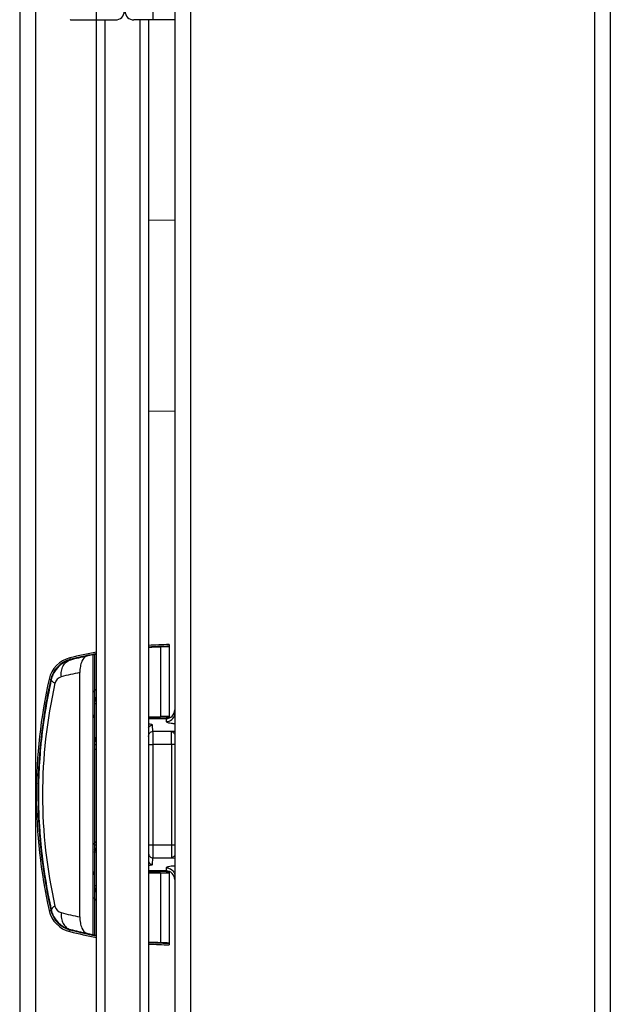
# Model space of a CAD drawing. Units: millimetres. Extents: x 473 to 3963, y -1329 to 3488.
# Drawn here: x 3836 to 3904, y 1824 to 1937 of the extents above; entities that cross this region are included whole.
import ezdxf

# ---------------------------------------------------------------- set-up
doc = ezdxf.new("R2010")
doc.units = ezdxf.units.MM
doc.header["$LTSCALE"] = 392.37
doc.layers.get('0').update_dxf_attribs({"linetype": 'CONTINUOUS'})

msp = doc.modelspace()

# ---------------------------------------------------------------- linework, layer by layer
at = {"linetype": 'Continuous'}
for p, q in [((3836.01, 2043.77), (3836.01, 1400.77)), ((3837.81, 2043.77), (3837.81, 1570.07)), ((3853.81, 2042.47), (3853.81, 1493.47)), ((3855.61, 2042.47), (3855.61, 1493.47)), ((3902.01, 2042.47), (3902.01, 1493.47)), ((3903.81, 2042.47), (3903.81, 1493.47)), ((3844.81, 1936.97), (3844.81, 1983.97)), ((3851.31, 1983.97), (3851.31, 1936.97)), ((3841.91, 1936.97), (3844.81, 1936.97)), ((3844.81, 1598.97), (3844.81, 1936.97)), ((3844.81, 1598.97), (3844.81, 1936.97)), ((3844.81, 1936.97), (3847.01, 1936.97)), ((3845.81, 1598.97), (3845.81, 1936.97)), ((3851.31, 1936.97), (3849.11, 1936.97)), ((3849.81, 1936.97), (3849.81, 1598.97)), ((3850.81, 1936.97), (3850.81, 1598.97)), ((3850.81, 1936.97), (3850.81, 1598.97)), ((3852.31, 1936.97), (3851.31, 1936.97)), ((3853.81, 1936.97), (3852.31, 1936.97)), ((3853.81, 1913.97), (3850.81, 1913.91)), ((3853.81, 1891.97), (3850.81, 1892.02)), ((3853.16, 1865.22), (3853.16, 1865.02)), ((3844.4, 1864.03), (3844.4, 1831.91)), ((3844.6, 1864.06), (3844.6, 1859.76)), ((3852.19, 1864.94), (3852.19, 1856.95)), ((3853.16, 1865.02), (3853.16, 1864.97)), ((3853.16, 1864.97), (3853.16, 1856.97)), ((3853.16, 1864.97), (3853.16, 1856.97)), ((3841.77, 1863.69), (3841.81, 1863.5)), ((3841.83, 1863.45), (3841.81, 1863.5)), ((3842.91, 1833.94), (3842.91, 1861.99)), ((3839.39, 1861.25), (3839.58, 1861.21)), ((3839.64, 1861.2), (3839.58, 1861.21)), ((3844.6, 1859.76), (3844.6, 1857.15)), ((3844.6, 1858.42), (3844.6, 1857.24)), ((3844.81, 1858.42), (3844.6, 1858.42)), ((3844.6, 1857.15), (3844.6, 1856.78)), ((3844.6, 1856.78), (3844.6, 1853.21)), ((3844.6, 1856.69), (3844.6, 1854.55)), ((3850.81, 1856.92), (3852.19, 1856.95)), ((3852.81, 1856.81), (3850.81, 1856.77)), ((3850.81, 1856.72), (3852.81, 1856.72)), ((3853.16, 1856.97), (3852.19, 1856.95)), ((3853.16, 1856.82), (3852.81, 1856.81)), ((3852.81, 1856.72), (3852.84, 1856.36)), ((3853.16, 1856.97), (3853.16, 1856.82)), ((3853.16, 1856.82), (3853.16, 1856.78)), ((3851.31, 1855.22), (3851.26, 1855.97)), ((3853.44, 1855.22), (3851.31, 1855.22)), ((3853.81, 1855.24), (3853.44, 1855.22)), ((3853.44, 1853.73), (3853.44, 1855.22)), ((3844.6, 1854.55), (3844.81, 1854.55)), ((3844.63, 1854.24), (3844.61, 1854.29)), ((3844.63, 1854.24), (3844.64, 1854.24)), ((3844.6, 1853.72), (3844.81, 1853.72)), ((3844.6, 1853.21), (3844.81, 1853.21)), ((3844.6, 1853.21), (3844.6, 1842.26)), ((3850.82, 1842.2), (3850.82, 1853.73)), ((3850.82, 1853.73), (3851.32, 1853.73)), ((3851.32, 1842.2), (3851.32, 1853.73)), ((3853.44, 1853.73), (3851.32, 1853.73)), ((3853.81, 1853.73), (3853.44, 1853.73)), ((3853.44, 1853.73), (3853.44, 1842.2)), ((3844.6, 1842.26), (3844.6, 1839.15)), ((3844.6, 1842.21), (3844.62, 1842.21)), ((3844.6, 1841.38), (3844.6, 1839.24)), ((3844.81, 1841.38), (3844.6, 1841.38)), ((3844.61, 1841.65), (3844.63, 1841.69)), ((3844.62, 1842.21), (3844.81, 1842.21)), ((3844.63, 1841.69), (3844.64, 1841.7)), ((3850.82, 1842.2), (3851.32, 1842.2)), ((3851.32, 1842.2), (3853.44, 1842.2)), ((3853.44, 1842.2), (3853.81, 1842.2)), ((3853.44, 1842.2), (3853.44, 1840.71)), ((3851.26, 1839.96), (3851.31, 1840.71)), ((3851.31, 1840.71), (3853.44, 1840.71)), ((3853.44, 1840.71), (3853.81, 1840.69)), ((3844.6, 1839.15), (3844.6, 1838.77)), ((3852.81, 1839.22), (3850.81, 1839.22)), ((3850.81, 1839.16), (3852.81, 1839.12)), ((3852.84, 1839.57), (3852.81, 1839.22)), ((3852.81, 1839.12), (3853.16, 1839.12)), ((3853.16, 1839.15), (3853.16, 1839.12)), ((3853.16, 1839.12), (3853.16, 1838.97)), ((3844.6, 1838.77), (3844.6, 1836.17)), ((3844.6, 1838.7), (3844.6, 1837.51)), ((3850.81, 1839.01), (3852.19, 1838.98)), ((3852.19, 1838.98), (3853.16, 1838.97)), ((3852.19, 1838.98), (3852.19, 1830.99)), ((3853.16, 1838.97), (3853.16, 1830.97)), ((3853.16, 1838.97), (3853.16, 1830.97)), ((3844.81, 1837.51), (3844.6, 1837.51)), ((3844.6, 1836.17), (3844.6, 1831.87)), ((3839.39, 1834.68), (3839.58, 1834.72)), ((3839.64, 1834.73), (3839.58, 1834.72)), ((3841.77, 1832.24), (3841.81, 1832.43)), ((3841.83, 1832.49), (3841.81, 1832.43)), ((3844.59, 1831.81), (3844.58, 1831.81)), ((3853.16, 1830.97), (3853.16, 1830.91)), ((3853.16, 1830.91), (3853.16, 1830.72)), ((3853.16, 1830.72), (3853.16, 1830.72))]:
    msp.add_line(p, q, dxfattribs=at)
for centre, radius, start, end in [((3847.01, 1937.97), 1, 270, 360), ((3849.11, 1937.97), 1, 180, 270), ((3854.1, 1814.97), 50.25, 91.0717, 93.7717), ((3854.1, 1814.97), 50.25, 91.0717, 93.7509), ((3854.1, 1814.97), 50.25, 100.6318, 104.2025), ((3854.1, 1814.97), 50.25, 100.6535, 104.2025), ((3854.1, 1814.97), 50, 101.1824, 101.986), ((3854.1, 1814.97), 50.06, 101.1533, 101.9523), ((3854.1, 1814.97), 50, 100.9504, 101.1824), ((3854.1, 1814.97), 50.06, 100.9321, 101.1533), ((3854.1, 1814.97), 50.06, 100.9243, 100.9321), ((3854.1, 1814.97), 50, 100.7031, 100.9503), ((3854.1, 1814.97), 50.06, 100.6727, 100.9243), ((3854.1, 1814.97), 50.06, 92.1956, 93.786), ((3854.1, 1814.97), 50, 92.1781, 93.7689), ((3854.1, 1814.97), 50.06, 91.0717, 92.1956), ((3854.1, 1814.97), 50, 91.0717, 92.1781), ((3842.56, 1860.54), 3.25, 104.2025, 167.2578), ((3842.56, 1860.54), 3.06, 104.2025, 167.2578), ((3842.56, 1860.54), 3, 104.2025, 167.2578), ((3842.56, 1860.54), 3, 104.2025, 114.8727), ((3854.1, 1814.97), 50.06, 101.9523, 104.2025), ((3854.1, 1814.97), 50, 101.986, 104.2025), ((3852.56, 1814.97), 48.01, 101.6018, 104.2023), ((3898.16, 1847.97), 60.25, 167.2578, 192.7422), ((3898.16, 1847.97), 60.25, 167.2578, 192.7422), ((3898.16, 1847.97), 60, 167.2578, 192.7422), ((3896.63, 1847.97), 58, 167.2579, 192.7421), ((3898.16, 1847.97), 60.06, 167.2578, 167.9125), ((3898.16, 1847.97), 60, 167.2578, 167.9111), ((3842.56, 1860.54), 3, 156.9227, 167.2578), ((3841.03, 1860.54), 1, 104.2009, 167.2594), ((3898.16, 1847.97), 60.06, 167.9125, 169.9362), ((3898.16, 1847.97), 60, 168.447, 169.9138), ((3898.16, 1847.97), 60, 167.9111, 168.4571), ((3898.16, 1847.97), 60, 167.9113, 168.4349), ((3898.16, 1847.97), 60, 167.9113, 168.447), ((3898.16, 1847.97), 60.06, 169.9362, 186.4126), ((3898.16, 1847.97), 60, 169.9138, 170.8043), ((3898.16, 1847.97), 60, 170.9459, 174.3793), ((3842.61, 1856.97), 2, 354.7852, 5.2161), ((3898.16, 1847.97), 60, 174.3793, 174.7165), ((3898.16, 1847.97), 60, 174.7165, 177.9994), ((3898.16, 1847.97), 60, 178.4118, 181.6541), ((3898.16, 1847.97), 60, 177.9994, 178.4118), ((3898.16, 1847.97), 60, 181.6541, 181.9032), ((3898.16, 1847.97), 60, 181.9032, 184.9367), ((3898.16, 1847.97), 60, 184.9367, 185.735), ((3898.16, 1847.97), 60, 185.735, 186.4127), ((3898.16, 1847.97), 60, 186.1647, 186.4256), ((3898.16, 1847.97), 60.06, 186.4126, 192.0873), ((3898.16, 1847.97), 60, 186.4127, 189.09), ((3842.61, 1838.97), 2, 354.5265, 5.2921), ((3898.16, 1847.97), 60, 189.1396, 191.566), ((3898.16, 1847.97), 60, 191.5, 191.554), ((3898.16, 1847.97), 60, 191.5427, 192.0887), ((3898.16, 1847.97), 60, 191.554, 192.0885), ((3898.16, 1847.97), 60, 191.566, 192.0885), ((3842.56, 1835.39), 3.25, 192.7422, 255.7975), ((3898.16, 1847.97), 60.06, 192.0873, 192.7422), ((3898.16, 1847.97), 60, 192.0887, 192.7422), ((3842.56, 1835.39), 3.06, 192.7422, 255.7975), ((3842.56, 1835.39), 3, 192.7422, 255.7975), ((3842.56, 1835.39), 3, 192.7422, 203.0781), ((3841.03, 1835.39), 1, 192.7405, 255.7992), ((3852.56, 1880.96), 48.01, 255.7977, 258.3982), ((3842.56, 1835.39), 3, 245.1276, 245.266), ((3842.56, 1835.39), 3, 245.266, 255.7975), ((3854.1, 1880.96), 50.06, 255.7981, 258.0144), ((3854.1, 1880.96), 50, 255.7975, 258.014), ((3854.1, 1880.96), 50.25, 255.7975, 259.3766), ((3854.1, 1880.99), 50.09, 258.0142, 258.817), ((3854.1, 1880.96), 50, 258.014, 258.8176), ((3854.1, 1880.99), 50.09, 258.817, 259.0409), ((3854.1, 1880.96), 50, 258.8176, 259.0472), ((3854.1, 1880.98), 50.08, 259.0487, 259.3029), ((3854.1, 1880.96), 50, 259.0496, 259.2969), ((3854.1, 1880.96), 50, 259.0472, 259.0496), ((3854.1, 1880.96), 50, 266.2311, 267.8219), ((3854.1, 1880.98), 50.08, 266.2351, 267.8207), ((3854.1, 1880.96), 50.25, 266.2764, 268.9283), ((3854.1, 1880.96), 50, 267.8219, 268.9283), ((3854.1, 1880.94), 50.04, 267.8207, 268.928)]:
    msp.add_arc(centre, radius, start, end, dxfattribs=at)
for centre, major_axis, start_param, end_param in [((3852.81, 1857.72), (-0.07, 1.01), 3.071167, 4.6409), ((3852.81, 1838.21), (0.07, 1.01), -1.499307, 0.070426)]:
    msp.add_ellipse(centre, major_axis=major_axis, ratio=0.992509, start_param=start_param, end_param=end_param, dxfattribs=at)
for points, knots in [([(3841.81, 1937.03), (3841.81, 1937.01), (3841.84, 1936.96), (3841.89, 1936.97), (3841.91, 1936.97)], [0, 0, 0, 0, 0.401196, 1, 1, 1, 1]), ([(3840.79, 1861.51), (3840.76, 1861.73), (3840.77, 1862.17), (3840.97, 1862.76), (3841.32, 1863.23), (3841.66, 1863.4), (3841.83, 1863.45)], [0, 0, 0, 0, 0.280769, 0.541966, 0.779372, 1, 1, 1, 1]), ([(3843.71, 1863.88), (3843.45, 1863.83), (3843.13, 1863.35), (3842.95, 1862.68), (3842.91, 1862.23), (3842.91, 1861.99)], [0, 0, 0, 0, 0.379194, 0.669197, 1, 1, 1, 1]), ([(3840.06, 1860.76), (3839.94, 1860.82), (3839.76, 1860.92), (3839.62, 1861.13), (3839.64, 1861.2)], [0, 0, 0, 0, 0.645739, 1, 1, 1, 1]), ([(3851.26, 1855.97), (3851.25, 1855.99), (3851.21, 1856.01), (3851.07, 1856.05), (3850.92, 1856.06), (3850.81, 1856.07)], [0, 0, 0, 0, 0.093097, 0.292969, 1, 1, 1, 1]), ([(3852.84, 1856.36), (3853.06, 1856.36), (3853.54, 1856.53), (3853.78, 1856.96), (3853.82, 1857.19)], [0, 0, 0, 0, 0.50109, 1, 1, 1, 1]), ([(3852.84, 1856.36), (3852.84, 1856.33), (3852.95, 1856.27), (3853.13, 1856.23), (3853.44, 1856.18), (3853.67, 1856.16), (3853.8, 1856.15)], [0, 0, 0, 0, 0.091911, 0.292553, 0.600862, 1, 1, 1, 1]), ([(3850.81, 1855.69), (3850.85, 1855.77), (3850.98, 1855.92), (3851.16, 1855.97), (3851.26, 1855.97)], [0, 0, 0, 0, 0.499057, 1, 1, 1, 1]), ([(3850.81, 1854.72), (3850.81, 1854.85), (3850.92, 1855.11), (3851.18, 1855.22), (3851.31, 1855.22)], [0, 0, 0, 0, 0.498686, 1, 1, 1, 1]), ([(3851.32, 1853.73), (3851.32, 1854.06), (3851.31, 1854.56), (3851.32, 1855.05), (3851.31, 1855.22)], [0, 0, 0, 0, 0.667584, 1, 1, 1, 1]), ([(3853.81, 1854.91), (3853.79, 1854.95), (3853.69, 1855.08), (3853.55, 1855.19), (3853.44, 1855.22)], [0, 0, 0, 0, 0.29667, 1, 1, 1, 1]), ([(3850.82, 1853.73), (3850.82, 1853.84), (3850.82, 1854.17), (3850.82, 1854.5), (3850.81, 1854.72)], [0, 0, 0, 0, 0.346953, 1, 1, 1, 1]), ([(3851.31, 1840.71), (3851.32, 1840.88), (3851.31, 1841.37), (3851.32, 1841.87), (3851.32, 1842.2)], [0, 0, 0, 0, 0.332416, 1, 1, 1, 1]), ([(3850.81, 1841.21), (3850.81, 1841.08), (3850.92, 1840.82), (3851.18, 1840.71), (3851.31, 1840.71)], [0, 0, 0, 0, 0.498686, 1, 1, 1, 1]), ([(3850.81, 1840.24), (3850.85, 1840.16), (3850.98, 1840.01), (3851.16, 1839.96), (3851.26, 1839.96)], [0, 0, 0, 0, 0.499057, 1, 1, 1, 1]), ([(3853.81, 1841.02), (3853.79, 1840.98), (3853.69, 1840.85), (3853.55, 1840.74), (3853.44, 1840.71)], [0, 0, 0, 0, 0.29667, 1, 1, 1, 1]), ([(3850.81, 1839.86), (3850.92, 1839.87), (3851.07, 1839.88), (3851.21, 1839.92), (3851.25, 1839.94), (3851.26, 1839.96)], [0, 0, 0, 0, 0.707031, 0.906903, 1, 1, 1, 1]), ([(3853.8, 1839.78), (3853.67, 1839.77), (3853.44, 1839.75), (3853.13, 1839.7), (3852.95, 1839.66), (3852.84, 1839.6), (3852.84, 1839.57)], [0, 0, 0, 0, 0.399138, 0.707447, 0.908089, 1, 1, 1, 1]), ([(3852.84, 1839.57), (3853.06, 1839.57), (3853.54, 1839.4), (3853.78, 1838.97), (3853.82, 1838.74)], [0, 0, 0, 0, 0.50109, 1, 1, 1, 1]), ([(3840.06, 1835.17), (3839.94, 1835.11), (3839.76, 1835.01), (3839.62, 1834.8), (3839.64, 1834.73)], [0, 0, 0, 0, 0.645732, 1, 1, 1, 1]), ([(3840.79, 1834.42), (3840.76, 1834.2), (3840.77, 1833.77), (3840.97, 1833.17), (3841.32, 1832.7), (3841.66, 1832.53), (3841.83, 1832.49)], [0, 0, 0, 0, 0.280769, 0.541966, 0.779372, 1, 1, 1, 1]), ([(3842.91, 1833.94), (3842.91, 1833.7), (3842.95, 1833.25), (3843.13, 1832.58), (3843.45, 1832.1), (3843.71, 1832.05)], [0, 0, 0, 0, 0.330803, 0.620806, 1, 1, 1, 1])]:
    msp.add_open_spline(points, degree=3, knots=knots, dxfattribs=at)
for points in [[(3844.59, 1859.76), (3844.6, 1859.9), (3844.69, 1860.05), (3844.81, 1860.13)], [(3844.8, 1859.2), (3844.7, 1859.07), (3844.63, 1858.91), (3844.59, 1858.75)], [(3844.8, 1859.1), (3844.68, 1858.9), (3844.6, 1858.66), (3844.6, 1858.42)], [(3844.6, 1854.55), (3844.6, 1854.4), (3844.69, 1854.24), (3844.81, 1854.15)], [(3844.61, 1854.29), (3844.65, 1854.2), (3844.72, 1854.13), (3844.81, 1854.08)], [(3844.64, 1854.24), (3844.68, 1854.16), (3844.74, 1854.1), (3844.8, 1854.05)], [(3844.59, 1842.26), (3844.6, 1842.4), (3844.69, 1842.55), (3844.81, 1842.63)], [(3844.6, 1841.38), (3844.6, 1841.53), (3844.69, 1841.69), (3844.81, 1841.78)], [(3844.61, 1841.65), (3844.65, 1841.73), (3844.72, 1841.8), (3844.81, 1841.85)], [(3844.64, 1841.7), (3844.68, 1841.77), (3844.74, 1841.83), (3844.8, 1841.88)], [(3844.59, 1837.18), (3844.63, 1837.02), (3844.7, 1836.86), (3844.8, 1836.73)], [(3844.6, 1837.51), (3844.6, 1837.27), (3844.68, 1837.03), (3844.8, 1836.83)], [(3844.81, 1835.8), (3844.69, 1835.88), (3844.6, 1836.03), (3844.59, 1836.17)]]:
    msp.add_open_spline(points, degree=3, dxfattribs=at)

doc.saveas('drawing.dxf')
